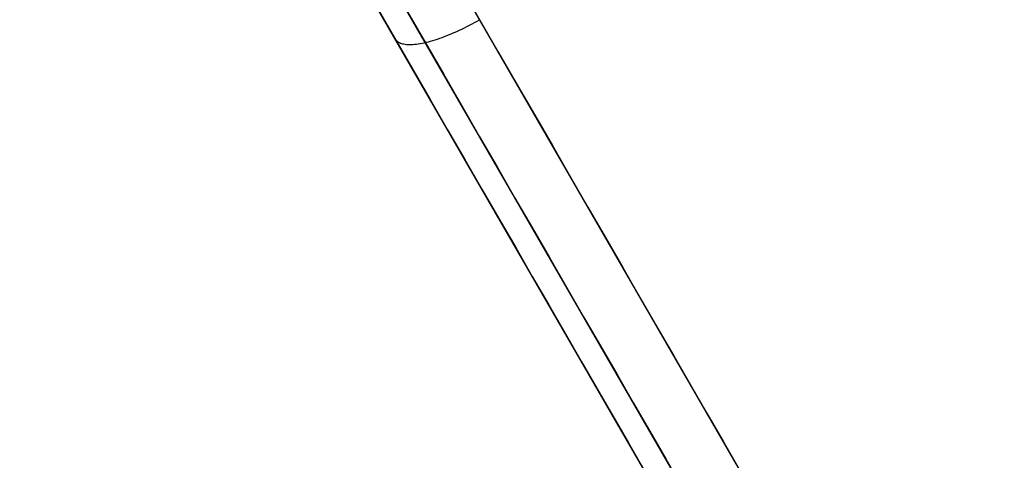
# Model space of a CAD drawing. Units: millimetres. Extents: x -5930 to -3530, y 5508 to 6259.
# Drawn here: x -3581 to -3575, y 5583 to 5585 of the extents above; entities that cross this region are included whole.
import ezdxf

# ---------------------------------------------------------------- set-up
doc = ezdxf.new("R2010")
doc.units = ezdxf.units.MM
doc.header["$MEASUREMENT"] = 0
doc.layers.add('ROUNDED', color=7, linetype='Continuous')

msp = doc.modelspace()

# ---------------------------------------------------------------- linework, layer by layer
at = {"layer": 'ROUNDED'}
for p, q in [((-3732.05, 5851.8548, 1088.164), (-3578.0875, 5585.184, 988.0693)), ((-3732.5603, 5851.7387, 1087.6885), (-3578.6025, 5585.0759, 987.5969)), ((-3732.3788, 5851.7172, 1088.0247), (-3578.4177, 5585.0487, 987.9309)), ((-3575.028, 5579.8847, 960.904), (-3580.4673, 5589.3059, 960.9034)), ((-3575.3361, 5579.7112, 961.0504), (-3580.7628, 5589.1106, 961.0498)), ((-3575.4674, 5579.6457, 961.4039), (-3580.8639, 5588.9927, 961.4034)), ((-3578.2138, 5585.3677, 988.1438), (-3578.1986, 5585.3764, 988.144)), ((-3578.3209, 5585.3126, 988.1256), (-3578.3056, 5585.3198, 988.1299)), ((-3578.3056, 5585.3198, 988.1299), (-3578.2903, 5585.3273, 988.1336)), ((-3578.2903, 5585.3273, 988.1336), (-3578.2749, 5585.3349, 988.1368)), ((-3578.2749, 5585.3349, 988.1368), (-3578.2596, 5585.3428, 988.1394)), ((-3578.2596, 5585.3428, 988.1394), (-3578.2443, 5585.3509, 988.1414)), ((-3578.2443, 5585.3509, 988.1414), (-3578.229, 5585.3592, 988.1429)), ((-3578.229, 5585.3592, 988.1429), (-3578.2138, 5585.3677, 988.1438)), ((-3578.7089, 5585.2602, 987.6685), (-3578.7059, 5585.2557, 987.6851)), ((-3578.7059, 5585.2557, 987.6851), (-3578.7024, 5585.2515, 987.7017)), ((-3578.4815, 5585.2507, 988.0432), (-3578.4678, 5585.2549, 988.0532)), ((-3578.4678, 5585.2549, 988.0532), (-3578.4539, 5585.2593, 988.0627)), ((-3578.4539, 5585.2593, 988.0627), (-3578.4397, 5585.2641, 988.0717)), ((-3578.4397, 5585.2641, 988.0717), (-3578.4254, 5585.2692, 988.0803)), ((-3578.4254, 5585.2692, 988.0803), (-3578.4109, 5585.2746, 988.0883)), ((-3578.4109, 5585.2746, 988.0883), (-3578.3962, 5585.2802, 988.0959)), ((-3578.3962, 5585.2802, 988.0959), (-3578.3813, 5585.2861, 988.1029)), ((-3578.3813, 5585.2861, 988.1029), (-3578.3664, 5585.2924, 988.1094)), ((-3578.3664, 5585.2924, 988.1094), (-3578.3513, 5585.2988, 988.1153)), ((-3578.3513, 5585.2988, 988.1153), (-3578.3361, 5585.3056, 988.1207)), ((-3578.3361, 5585.3056, 988.1207), (-3578.3209, 5585.3126, 988.1256)), ((-3578.7024, 5585.2515, 987.7017), (-3578.6984, 5585.2476, 987.7182)), ((-3578.6984, 5585.2476, 987.7182), (-3578.6939, 5585.244, 987.7347)), ((-3578.6939, 5585.244, 987.7347), (-3578.6889, 5585.2407, 987.7511)), ((-3578.6889, 5585.2407, 987.7511), (-3578.6833, 5585.2378, 987.7674)), ((-3578.6833, 5585.2378, 987.7674), (-3578.6773, 5585.2352, 987.7835)), ((-3578.6773, 5585.2352, 987.7835), (-3578.6708, 5585.2329, 987.7996)), ((-3578.6708, 5585.2329, 987.7996), (-3578.6638, 5585.231, 987.8154)), ((-3578.6638, 5585.231, 987.8154), (-3578.6563, 5585.2294, 987.8311)), ((-3578.6563, 5585.2294, 987.8311), (-3578.6484, 5585.2282, 987.8466)), ((-3578.6484, 5585.2282, 987.8466), (-3578.64, 5585.2273, 987.8619)), ((-3578.64, 5585.2273, 987.8619), (-3578.6311, 5585.2267, 987.8769)), ((-3578.6311, 5585.2267, 987.8769), (-3578.6219, 5585.2265, 987.8917)), ((-3578.6219, 5585.2265, 987.8917), (-3578.6122, 5585.2267, 987.9062)), ((-3578.6122, 5585.2267, 987.9062), (-3578.6021, 5585.2272, 987.9205)), ((-3578.6021, 5585.2272, 987.9205), (-3578.5916, 5585.228, 987.9344)), ((-3578.5916, 5585.228, 987.9344), (-3578.5807, 5585.2292, 987.948)), ((-3578.5807, 5585.2292, 987.948), (-3578.5694, 5585.2307, 987.9612)), ((-3578.5694, 5585.2307, 987.9612), (-3578.5578, 5585.2325, 987.9741)), ((-3578.5578, 5585.2325, 987.9741), (-3578.5459, 5585.2347, 987.9867)), ((-3578.5459, 5585.2347, 987.9867), (-3578.5336, 5585.2373, 987.9988)), ((-3578.5336, 5585.2373, 987.9988), (-3578.521, 5585.2401, 988.0105)), ((-3578.521, 5585.2401, 988.0105), (-3578.5081, 5585.2433, 988.0219)), ((-3578.5081, 5585.2433, 988.0219), (-3578.4949, 5585.2469, 988.0327)), ((-3578.4949, 5585.2469, 988.0327), (-3578.4815, 5585.2507, 988.0432)), ((-3578.0875, 5585.184, 988.0693), (-3577.9772, 5584.9929, 987.9901)), ((-3578.6025, 5585.0759, 987.5969), (-3578.4968, 5584.8929, 987.5211)), ((-3578.4177, 5585.0487, 987.9309), (-3578.3087, 5584.86, 987.8527)), ((-3577.9772, 5584.9929, 987.9901), (-3577.8677, 5584.8032, 987.9067)), ((-3578.4968, 5584.8929, 987.5211), (-3578.3919, 5584.7111, 987.4412)), ((-3578.3087, 5584.86, 987.8527), (-3578.2005, 5584.6726, 987.7703)), ((-3577.8677, 5584.8032, 987.9067), (-3577.759, 5584.6149, 987.819)), ((-3578.3919, 5584.7111, 987.4412), (-3578.2878, 5584.5308, 987.3571)), ((-3578.2005, 5584.6726, 987.7703), (-3578.0932, 5584.4867, 987.6837)), ((-3577.759, 5584.6149, 987.819), (-3577.6512, 5584.4282, 987.727)), ((-3578.2878, 5584.5308, 987.3571), (-3578.1845, 5584.3519, 987.269)), ((-3578.0932, 5584.4867, 987.6837), (-3577.9867, 5584.3023, 987.5929)), ((-3577.6512, 5584.4282, 987.727), (-3577.5443, 5584.2431, 987.6309)), ((-3578.1845, 5584.3519, 987.269), (-3578.082, 5584.1745, 987.1769)), ((-3577.9867, 5584.3023, 987.5929), (-3577.8812, 5584.1194, 987.4979)), ((-3577.5443, 5584.2431, 987.6309), (-3577.4384, 5584.0596, 987.5306)), ((-3578.082, 5584.1745, 987.1769), (-3577.9805, 5583.9987, 987.0808)), ((-3577.8812, 5584.1194, 987.4979), (-3577.7765, 5583.9382, 987.3989)), ((-3577.4384, 5584.0596, 987.5306), (-3577.3334, 5583.8778, 987.4262)), ((-3577.9805, 5583.9987, 987.0808), (-3577.88, 5583.8245, 986.9808)), ((-3577.7765, 5583.9382, 987.3989), (-3577.6729, 5583.7587, 987.2958)), ((-3577.3334, 5583.8778, 987.4262), (-3577.2295, 5583.6979, 987.3178)), ((-3577.88, 5583.8245, 986.9808), (-3577.7804, 5583.6521, 986.8768)), ((-3577.6729, 5583.7587, 987.2958), (-3577.5703, 5583.5809, 987.1887)), ((-3577.7804, 5583.6521, 986.8768), (-3577.6819, 5583.4814, 986.7691)), ((-3577.2295, 5583.6979, 987.3178), (-3577.1267, 5583.5198, 987.2053)), ((-3577.5703, 5583.5809, 987.1887), (-3577.4687, 5583.405, 987.0775)), ((-3577.6819, 5583.4814, 986.7691), (-3577.5844, 5583.3126, 986.6574)), ((-3577.1267, 5583.5198, 987.2053), (-3577.025, 5583.3437, 987.0889)), ((-3577.4687, 5583.405, 987.0775), (-3577.3682, 5583.231, 986.9625)), ((-3577.5844, 5583.3126, 986.6574), (-3577.4881, 5583.1457, 986.5421)), ((-3577.025, 5583.3437, 987.0889), (-3576.9245, 5583.1695, 986.9685)), ((-3577.3682, 5583.231, 986.9625), (-3577.2689, 5583.059, 986.8436)), ((-3577.4881, 5583.1457, 986.5421), (-3577.3929, 5582.9808, 986.4229)), ((-3576.9245, 5583.1695, 986.9685), (-3576.8251, 5582.9975, 986.8442)), ((-3577.2689, 5583.059, 986.8436), (-3577.1708, 5582.889, 986.7208)), ((-3576.8251, 5582.9975, 986.8442), (-3576.727, 5582.8275, 986.716)), ((-3577.3929, 5582.9808, 986.4229), (-3577.2988, 5582.8179, 986.3001)), ((-3577.1708, 5582.889, 986.7208), (-3577.0739, 5582.7212, 986.5942)), ((-3577.2988, 5582.8179, 986.3001), (-3577.206, 5582.6572, 986.1736)), ((-3576.727, 5582.8275, 986.716), (-3576.6302, 5582.6598, 986.584)), ((-3577.0739, 5582.7212, 986.5942), (-3576.9782, 5582.5555, 986.4638))]:
    msp.add_line(p, q, dxfattribs=at)

doc.saveas('drawing.dxf')
